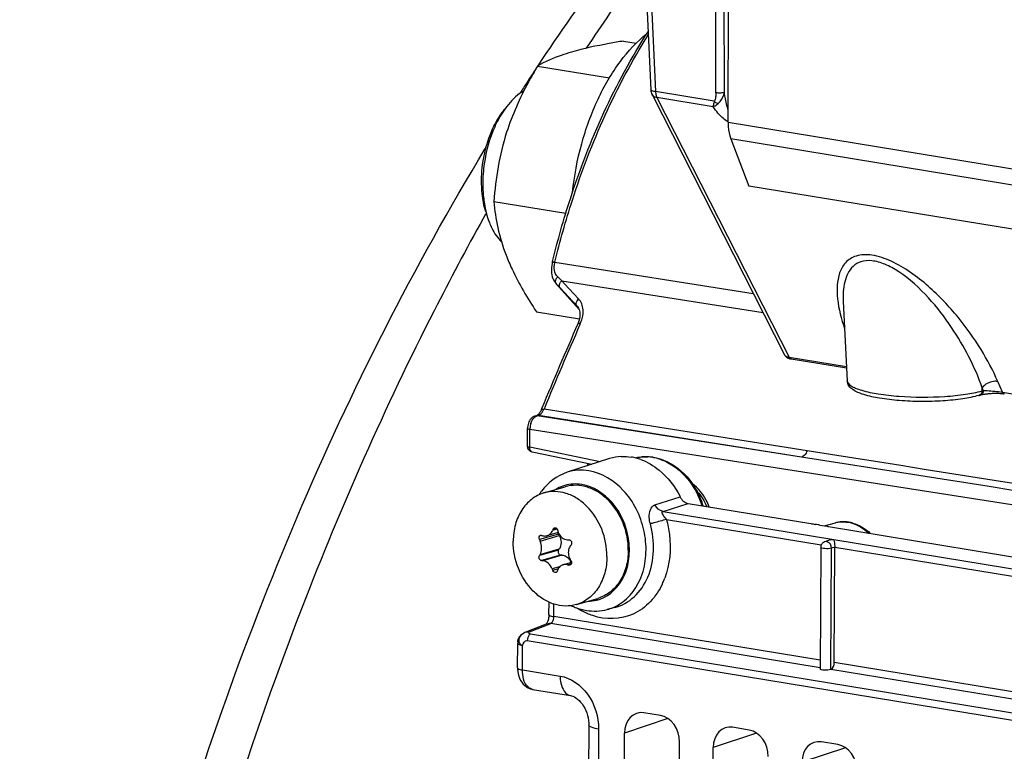
# Model space of a CAD drawing. Units: millimetres. Extents: x 0 to 594, y 0 to 420.
# Drawn here: x 237 to 245, y 77 to 83 of the extents above; entities that cross this region are included whole.
import ezdxf

# ---------------------------------------------------------------- set-up
doc = ezdxf.new("R2010")
doc.units = ezdxf.units.MM
doc.header["$LTSCALE"] = 32.67
doc.layers.get('0').update_dxf_attribs({"linetype": 'CONTINUOUS'})
doc.layers.add('02___PRT_ALL_AXES', color=7, linetype='CONTINUOUS')
doc.layers.add('SOLIDES', color=7, linetype='CONTINUOUS')

msp = doc.modelspace()

# ---------------------------------------------------------------- linework, layer by layer
at = {"color": 7, "linetype": 'CONTINUOUS'}
for p, q in [((241.740265, 82.98249), (241.845533, 82.965226)), ((241.022577, 82.773525), (241.622047, 82.675213)), ((240.658882, 81.64411), (241.25885, 81.545716)), ((241.012874, 80.723659), (241.372833, 80.664626)), ((241.623749, 79.498138), (241.270647, 79.38439)), ((242.280287, 79.123435), (243.303307, 78.955661)), ((243.376511, 78.943904), (243.438175, 78.933563)), ((243.413406, 78.937743), (243.508626, 78.962566)), ((241.196095, 78.882172), (241.10108, 78.854508)), ((241.204388, 78.857233), (241.198104, 78.86923)), ((243.449858, 78.931627), (247.73614, 78.228681)), ((243.46541, 78.819812), (243.420056, 78.805303)), ((241.197471, 78.735338), (241.203858, 78.745257)), ((241.226559, 78.693397), (241.215551, 78.694036)), ((243.385291, 78.757917), (243.380498, 77.745324)), ((243.49767, 77.796337), (243.502234, 78.760446)), ((243.50185, 78.771121), (243.502147, 78.759568)), ((241.235213, 78.612397), (241.306528, 78.633161)), ((241.118158, 78.197591), (241.118644, 78.300243)), ((241.11816, 78.19759), (241.117763, 78.187316)), ((241.665796, 78.255375), (241.604061, 78.239281)), ((240.920965, 78.0497), (241.098937, 78.119218)), ((240.856386, 77.753442), (240.85735, 77.957028)), ((240.861373, 77.702276), (240.866242, 77.683234)), ((240.982183, 77.573009), (241.297923, 77.521228)), ((241.297852, 77.52124), (241.297923, 77.521228)), ((242.048069, 77.354995), (241.910742, 77.377516)), ((241.450784, 77.276284), (241.448188, 76.727924)), ((242.78795, 77.233655), (242.650623, 77.256177)), ((241.746037, 76.657044), (241.748649, 77.208752)), ((242.205703, 76.58166), (242.208315, 77.133368)), ((243.52783, 77.112316), (243.390503, 77.134837)), ((242.485918, 76.535705), (242.488529, 77.087413))]:
    msp.add_line(p, q, dxfattribs=at)
at = {"color": 9, "linetype": 'CONTINUOUS'}
for p, q in [((240.586018, 81.531641), (240.570024, 81.502921)), ((240.593269, 81.544629), (240.586018, 81.531641)), ((242.069901, 79.05742), (242.280287, 79.123435)), ((242.069901, 79.05742), (248.209323, 78.050562)), ((242.098229, 78.990701), (243.388758, 78.779056)), ((241.198104, 78.86923), (241.038502, 78.822759)), ((241.04402, 78.81054), (241.204388, 78.857233)), ((241.187066, 78.909252), (241.147512, 78.897736)), ((241.180202, 78.917236), (241.153002, 78.909316)), ((241.197471, 78.735338), (241.037868, 78.688868)), ((241.043489, 78.698563), (241.203858, 78.745257)), ((241.215551, 78.694036), (241.055948, 78.647566)), ((241.226559, 78.693397), (241.066191, 78.646704)), ((243.470803, 77.740019), (243.475589, 78.751072)), ((243.50223, 78.759594), (243.475589, 78.751072)), ((243.502234, 78.760446), (245.4157, 78.44664)), ((241.27219, 78.612921), (241.305475, 78.622612)), ((241.301138, 78.615177), (241.283952, 78.610173)), ((241.207282, 78.595428), (241.145996, 78.577584)), ((241.195033, 78.577631), (241.151372, 78.564918)), ((241.158963, 78.179882), (241.159459, 78.284548)), ((240.954712, 78.053131), (241.132684, 78.122648)), ((241.132684, 78.122648), (241.13544, 78.124052)), ((243.381885, 77.753782), (241.132684, 78.122648)), ((243.38083, 77.815499), (241.158963, 78.179882)), ((240.95701, 78.038173), (240.960766, 78.037108)), ((240.960766, 78.037108), (240.965231, 78.036214)), ((240.965231, 78.036214), (247.90489, 76.898117)), ((240.936953, 77.979308), (248.430649, 76.750338)), ((240.897191, 77.735686), (240.898155, 77.939319)), ((245.408749, 77.482922), (243.49767, 77.796337)), ((240.897191, 77.735686), (241.211903, 77.684122)), ((245.408835, 77.421364), (243.468878, 77.739515)), ((242.111004, 77.328944), (241.748649, 77.208752)), ((241.532394, 77.240867), (241.529798, 76.692598)), ((242.850883, 77.207605), (242.488529, 77.087413)), ((243.590763, 77.086265), (243.228409, 76.966073))]:
    msp.add_line(p, q, dxfattribs=at)
at = {"color": 7, "linetype": 'CONTINUOUS'}
for points in [[(241.117763, 78.187316), (241.116831, 78.178017), (241.115364, 78.168726), (241.113395, 78.159653), (241.11099, 78.150997), (241.108303, 78.143107), (241.105472, 78.136161), (241.102606, 78.130187), (241.099852, 78.125255), (241.097355, 78.12139), (241.096602, 78.120335)], [(240.856387, 77.753451), (240.856563, 77.742468), (240.858143, 77.722134), (240.861373, 77.702276)], [(240.866242, 77.683234), (240.872775, 77.665055), (240.88103, 77.647823), (240.890936, 77.631893), (240.902449, 77.617423), (240.915543, 77.60455), (240.929976, 77.593586), (240.94552, 77.584702), (240.961937, 77.578006), (240.978787, 77.573614), (240.982358, 77.572982)], [(241.297852, 77.52124), (241.306325, 77.519392), (241.317629, 77.51558), (241.32991, 77.509838), (241.342874, 77.50203), (241.356194, 77.492122), (241.369505, 77.480177), (241.382469, 77.46634), (241.394783, 77.450826), (241.40622, 77.433846), (241.416634, 77.415545), (241.425837, 77.396206), (241.433699, 77.37609), (241.440178, 77.355262), (241.445169, 77.334008), (241.4486, 77.312633), (241.450449, 77.291242), (241.450783, 77.276299)]]:
    msp.add_lwpolyline(points, dxfattribs=at)
at = {"color": 9, "linetype": 'CONTINUOUS'}
for centre, radius, start, end in [((258.1652, 71.890336), 20.044731, 144.6119748, 146.6063124), ((241.33884, 78.973328), 0.313924, 109.4026675, 121.665156), ((241.336662, 78.978534), 0.30829, 106.2414044, 109.3424011), ((243.569908, 78.727532), 0.242894, 100.4713163, 104.6126663), ((243.570663, 78.722954), 0.247533, 93.9212266, 100.4506974), ((243.5683, 78.691724), 0.279006, 74.3083879, 80.6439508), ((243.429844, 78.774778), 0.031971, 80.7099162, 107.7786277), ((241.493335, 78.719987), 0.630537, 334.9815525, 337.0297327), ((241.478155, 78.726396), 0.647015, 337.0318194, 339.5935083), ((241.44098, 78.622293), 0.313516, 270.8265316, 283.3955438), ((241.441797, 78.617237), 0.308409, 283.4654585, 289.3406811), ((241.68701, 78.761657), 0.60923, 236.9892788, 241.1249701), ((241.12199, 78.054842), 0.068645, 81.0373991, 89.940116), ((240.992644, 77.637195), 0.065027, 254.8961376, 260.742462)]:
    msp.add_arc(centre, radius, start, end, dxfattribs=at)
at = {"color": 7, "linetype": 'CONTINUOUS'}
for centre, radius, start, end in [((241.226404, 81.705046), 0.649547, 200.7107135, 201.3123393), ((241.456026, 78.931613), 0.497368, 144.3830631, 147.701263), ((241.448934, 78.936616), 0.488688, 143.5355624, 144.3756549), ((244.472717, 86.137542), 7.276465, 260.7518154, 261.0356747), ((241.78228, 69.141149), 9.931553, 80.8371453, 80.9825635), ((242.473877, 73.43425), 5.583103, 80.6960094, 80.828254), ((243.575322, 78.706393), 0.264707, 93.4112484, 104.6416858), ((243.575838, 78.693992), 0.277117, 82.1280974, 93.3651582), ((243.575103, 78.687554), 0.283595, 80.6858251, 82.1590296), ((243.573369, 78.678046), 0.293259, 74.4761276, 80.652162), ((241.867726, 81.438065), 2.704391, 252.5543033, 252.7813875), ((243.733461, 77.678793), 2.858838, 154.505287, 154.7621468), ((243.523178, 79.580535), 2.429927, 196.1823194, 196.5045009), ((241.302549, 78.922554), 0.113868, 196.4993604, 200.7739718), ((244.049373, 82.58448), 3.701723, 260.4962777, 260.6795666), ((243.194809, 79.789106), 2.36294, 204.1394761, 204.4645718), ((241.482546, 84.58371), 5.766417, 267.919206, 268.0362638), ((243.926509, 76.921542), 3.214685, 144.6955256, 144.9167074), ((243.089144, 77.50603), 2.367876, 149.7595631, 150.0307506), ((243.433226, 78.757613), 0.047936, 172.5048213, 179.6393815), ((243.435908, 78.757269), 0.050639, 165.4312038, 172.5148756), ((241.382057, 82.463702), 3.830045, 265.1156388, 265.2694081), ((242.158464, 82.380822), 3.870732, 256.7636674, 256.9424685), ((241.194318, 78.585282), 0.118557, 29.0533192, 35.4470245), ((243.472478, 79.952672), 2.533377, 210.7530249, 211.0633711), ((241.189862, 78.582797), 0.123659, 23.5499826, 29.0572558), ((243.432825, 79.540705), 2.481368, 202.8388693, 203.1565826), ((243.301784, 77.813482), 2.241477, 160.2731029, 160.5751908), ((241.516638, 78.719261), 0.495647, 244.6695203, 248.7409905), ((241.509622, 78.700878), 0.475971, 248.7256866, 255.0617724), ((241.503196, 78.677042), 0.451284, 255.0699722, 260.6606271), ((240.956825, 77.956522), 0.099477, 172.4905816, 179.7086715)]:
    msp.add_arc(centre, radius, start, end, dxfattribs=at)
for centre, major_axis, ratio, start_param, end_param in [((241.909867, 77.182253), (-0.056016, 0.192048), 0.78718148, 5.92290711, 7.49339885), ((242.047096, 77.159748), (-0.055823, 0.192062), 0.7874977, -1.93009851, -0.35960677), ((242.649747, 77.060914), (-0.056016, 0.192048), 0.78718148, 5.92290711, 7.49339885), ((242.786976, 77.038408), (-0.055823, 0.192062), 0.7874977, -1.93009851, -0.35960677), ((243.389628, 76.939574), (-0.056016, 0.192048), 0.78718148, 5.92290711, 7.49339885), ((243.526856, 76.917069), (-0.055823, 0.192062), 0.7874977, -1.93009851, -0.35960677)]:
    msp.add_ellipse(centre, major_axis=major_axis, ratio=ratio, start_param=start_param, end_param=end_param, dxfattribs=at)
for points, knots in [([(241.740265, 82.98249), (241.700411, 82.976004), (241.554511, 82.95099), (241.409232, 82.920509), (241.305835, 82.890404)], [0, 0, 0, 0, 0.2727013, 1, 1, 1, 1]), ([(241.305835, 82.890404), (241.277023, 82.882014), (241.179516, 82.851234), (241.084938, 82.810064), (241.022577, 82.773525)], [0, 0, 0, 0, 0.29338612, 1, 1, 1, 1]), ([(241.022577, 82.773525), (240.996353, 82.72954), (240.895562, 82.553008), (240.811776, 82.366023), (240.765144, 82.221214)], [0, 0, 0, 0, 0.25184107, 1, 1, 1, 1]), ([(240.693556, 82.338267), (240.675644, 82.309116), (240.608416, 82.180856), (240.571382, 82.037639), (240.559324, 81.92796)], [0, 0, 0, 0, 0.23668684, 1, 1, 1, 1]), ([(240.693131, 82.32204), (240.67734, 82.292222), (240.618558, 82.164498), (240.584931, 82.025622), (240.573298, 81.919551)], [0, 0, 0, 0, 0.24023764, 1, 1, 1, 1]), ([(240.765144, 82.221214), (240.73475, 82.126828), (240.687885, 81.935793), (240.665586, 81.74069), (240.658882, 81.64411)], [0, 0, 0, 0, 0.5059858, 1, 1, 1, 1]), ([(240.658882, 81.64411), (240.664919, 81.570708), (240.686808, 81.418287), (240.731643, 81.270775), (240.760292, 81.19628)], [0, 0, 0, 0, 0.47991667, 1, 1, 1, 1]), ([(240.621278, 81.468967), (240.627588, 81.452794), (240.653244, 81.394109), (240.689302, 81.339289), (240.722201, 81.306079)], [0, 0, 0, 0, 0.27079599, 1, 1, 1, 1]), ([(240.760292, 81.19628), (240.77558, 81.15653), (240.846095, 80.992006), (240.937979, 80.837483), (241.012874, 80.723659)], [0, 0, 0, 0, 0.2381352, 1, 1, 1, 1]), ([(241.038502, 78.822759), (241.035507, 78.829441), (241.033523, 78.843672), (241.042869, 78.85653), (241.048641, 78.858215)], [0, 0, 0, 0, 0.54907327, 1, 1, 1, 1]), ([(241.101151, 78.854528), (241.110986, 78.857408), (241.130228, 78.869123), (241.14267, 78.887464), (241.147512, 78.897736)], [0, 0, 0, 0, 0.4743683, 1, 1, 1, 1]), ([(241.153002, 78.909316), (241.153638, 78.91065), (241.156408, 78.915413), (241.161183, 78.919125), (241.165059, 78.920254)], [0, 0, 0, 0, 0.2678429, 1, 1, 1, 1]), ([(241.165059, 78.920254), (241.169842, 78.921646), (241.181968, 78.919002), (241.18792, 78.908857), (241.189525, 78.903327)], [0, 0, 0, 0, 0.46381409, 1, 1, 1, 1]), ([(241.196084, 78.882167), (241.202425, 78.865458), (241.222531, 78.835447), (241.256816, 78.82169), (241.273175, 78.821095)], [0, 0, 0, 0, 0.52193101, 1, 1, 1, 1]), ([(241.204388, 78.857233), (241.213684, 78.839485), (241.223614, 78.800599), (241.213894, 78.760843), (241.203858, 78.745257)], [0, 0, 0, 0, 0.51941087, 1, 1, 1, 1]), ([(241.284949, 78.820679), (241.289102, 78.820537), (241.297789, 78.817148), (241.306096, 78.805992), (241.308573, 78.792113), (241.305583, 78.782984), (241.303029, 78.779377)], [0, 0, 0, 0, 0.23381196, 0.48881897, 0.75135592, 1, 1, 1, 1]), ([(243.397126, 78.789984), (243.394703, 78.787104), (243.390532, 78.78075), (243.387842, 78.77365), (243.386897, 78.770007)], [0, 0, 0, 0, 0.50003692, 1, 1, 1, 1]), ([(243.491247, 78.824321), (243.492547, 78.822367), (243.499676, 78.805467), (243.501007, 78.786918), (243.50185, 78.771121)], [0, 0, 0, 0, 0.1292093, 1, 1, 1, 1]), ([(241.043489, 78.698563), (241.045645, 78.702262), (241.053604, 78.718871), (241.056589, 78.737595), (241.056656, 78.751674)], [0, 0, 0, 0, 0.23316667, 1, 1, 1, 1]), ([(241.197471, 78.735338), (241.192766, 78.728033), (241.192254, 78.708363), (241.207403, 78.694509), (241.215551, 78.694036)], [0, 0, 0, 0, 0.51565583, 1, 1, 1, 1]), ([(241.226559, 78.693397), (241.238765, 78.692689), (241.264235, 78.683762), (241.283039, 78.665071), (241.290901, 78.654039)], [0, 0, 0, 0, 0.47440179, 1, 1, 1, 1]), ([(241.279361, 78.71515), (241.27929, 78.700083), (241.283593, 78.679611), (241.292744, 78.661632), (241.295346, 78.657259)], [0, 0, 0, 0, 0.74754309, 1, 1, 1, 1]), ([(241.295876, 78.769236), (241.293215, 78.765447), (241.283561, 78.748997), (241.279429, 78.729538), (241.279361, 78.71515)], [0, 0, 0, 0, 0.24346927, 1, 1, 1, 1]), ([(243.475589, 78.751072), (243.457751, 78.745878), (243.427896, 78.74595), (243.401604, 78.749513), (243.385248, 78.754038), (243.385272, 78.757873)], [0, 0, 0, 0, 0.60137005, 0.87585567, 1, 1, 1, 1]), ([(241.055948, 78.647566), (241.047998, 78.648245), (241.034136, 78.662578), (241.033577, 78.681425), (241.037868, 78.688868)], [0, 0, 0, 0, 0.48152794, 1, 1, 1, 1]), ([(241.145996, 78.577584), (241.138351, 78.595738), (241.11752, 78.626972), (241.082855, 78.645325), (241.066191, 78.646704)], [0, 0, 0, 0, 0.54087222, 1, 1, 1, 1]), ([(241.235109, 78.612367), (241.225345, 78.609508), (241.206556, 78.598538), (241.195428, 78.580029), (241.191854, 78.570064)], [0, 0, 0, 0, 0.49004461, 1, 1, 1, 1]), ([(241.27219, 78.612921), (241.269042, 78.613661), (241.256793, 78.615826), (241.243943, 78.614953), (241.235109, 78.612367)], [0, 0, 0, 0, 0.25993639, 1, 1, 1, 1]), ([(241.306553, 78.633161), (241.30706, 78.62826), (241.305646, 78.618273), (241.297632, 78.611598), (241.293389, 78.61036)], [0, 0, 0, 0, 0.52711511, 1, 1, 1, 1]), ([(241.177496, 78.548474), (241.172703, 78.547079), (241.160613, 78.550084), (241.153715, 78.55944), (241.151372, 78.564918)], [0, 0, 0, 0, 0.45584977, 1, 1, 1, 1]), ([(241.187895, 78.558929), (241.187447, 78.557658), (241.185367, 78.553084), (241.181023, 78.549501), (241.177496, 78.548474)], [0, 0, 0, 0, 0.26828344, 1, 1, 1, 1]), ([(243.468878, 77.739515), (243.451577, 77.732985), (243.427824, 77.734555), (243.380691, 77.733642), (243.380526, 77.745321)], [0, 0, 0, 0, 0.61289668, 1, 1, 1, 1])]:
    msp.add_open_spline(points, degree=3, knots=knots, dxfattribs=at)
for points in [[(240.909199, 82.568444), (240.859343, 82.538976), (240.815988, 82.497881), (240.779285, 82.453083)], [(240.779285, 82.453083), (240.746155, 82.412646), (240.717596, 82.368238), (240.693131, 82.32204)], [(240.746867, 82.413546), (240.727379, 82.389762), (240.709653, 82.364465), (240.693556, 82.338267)], [(240.559324, 81.92796), (240.551352, 81.855439), (240.550479, 81.781638), (240.558201, 81.70909)], [(240.573298, 81.919551), (240.5667, 81.859392), (240.564581, 81.798528), (240.567563, 81.738082)], [(240.567563, 81.738082), (240.56946, 81.69964), (240.573419, 81.661225), (240.579764, 81.623262)], [(240.558201, 81.70909), (240.563522, 81.659099), (240.572996, 81.609252), (240.587757, 81.561195)], [(240.579764, 81.623262), (240.58817, 81.57296), (240.600796, 81.523038), (240.618833, 81.475334)], [(241.270718, 79.384399), (241.186232, 79.357205), (241.108667, 79.298433), (241.055918, 79.227055)], [(243.651856, 78.960606), (243.706559, 78.945442), (243.757872, 78.913863), (243.798795, 78.874523)], [(241.048641, 78.858215), (241.051298, 78.858991), (241.054304, 78.858902), (241.056945, 78.858072)], [(241.067176, 78.854879), (241.077994, 78.851526), (241.090282, 78.851346), (241.101151, 78.854528)], [(241.19459, 78.881743), (241.19487, 78.877419), (241.196094, 78.873068), (241.198104, 78.86923)], [(241.056656, 78.751674), (241.056751, 78.771743), (241.052331, 78.792273), (241.04402, 78.81054)], [(243.420056, 78.805303), (243.411301, 78.802502), (243.403045, 78.797017), (243.397126, 78.789984)], [(243.465255, 78.819989), (243.473648, 78.822578), (243.482471, 78.823962), (243.491247, 78.824321)], [(241.293389, 78.61036), (241.290369, 78.609479), (241.287017, 78.609462), (241.283952, 78.610173)], [(241.302395, 78.645486), (241.304632, 78.641772), (241.306106, 78.637473), (241.306553, 78.633161)], [(241.429961, 78.23174), (241.48733, 78.222332), (241.547955, 78.224633), (241.604202, 78.23933)], [(240.86986, 78.004984), (240.87589, 78.015871), (240.884121, 78.025782), (240.893723, 78.033699)], [(240.893723, 78.033699), (240.901845, 78.040396), (240.911146, 78.045868), (240.920954, 78.049691)], [(240.858202, 77.969522), (240.859824, 77.981859), (240.86383, 77.9941), (240.86986, 78.004984)], [(243.470803, 77.740019), (243.490262, 77.747364), (243.497572, 77.775538), (243.49767, 77.796337)]]:
    msp.add_open_spline(points, degree=3, dxfattribs=at)
at = {"color": 9, "linetype": 'CONTINUOUS'}
for points, knots in [([(240.570024, 81.502921), (240.42851, 81.248394), (239.868051, 80.194342), (239.384122, 79.100039), (239.058958, 78.25824)], [0, 0, 0, 0, 0.24397846, 1, 1, 1, 1]), ([(241.702014, 78.280527), (241.793373, 78.33533), (241.898751, 78.486813), (241.93569, 78.714986), (241.911617, 78.96424), (241.77519, 79.24354), (241.559272, 79.379107), (241.450162, 79.397001)], [0, 0, 0, 0, 0.22911918, 0.35870583, 0.49441967, 0.76220874, 1, 1, 1, 1]), ([(241.543937, 78.326233), (241.629984, 78.356437), (241.742664, 78.473247), (241.792923, 78.666923), (241.787627, 78.88715), (241.67829, 79.140754), (241.488293, 79.266601), (241.391539, 79.282469)], [0, 0, 0, 0, 0.22408141, 0.35201279, 0.48777148, 0.75907992, 1, 1, 1, 1]), ([(241.963977, 78.953553), (241.95909, 78.971307), (241.947916, 79.023895), (241.96608, 79.101258), (242.002676, 79.112644)], [0, 0, 0, 0, 0.32454044, 1, 1, 1, 1]), ([(241.665796, 78.255375), (241.725759, 78.27101), (241.843223, 78.337385), (242.000206, 78.57404), (242.003323, 78.810638), (241.963977, 78.953553)], [0, 0, 0, 0, 0.2238461, 0.46454647, 1, 1, 1, 1]), ([(242.098229, 78.990701), (242.062903, 78.981317), (242.018131, 78.969001), (241.973465, 78.956311), (241.963977, 78.953553)], [0, 0, 0, 0, 0.78720498, 1, 1, 1, 1]), ([(242.098229, 78.990701), (242.109588, 78.949442), (242.141935, 78.787853), (242.127117, 78.615142), (242.084564, 78.500796)], [0, 0, 0, 0, 0.25967131, 1, 1, 1, 1]), ([(243.440264, 78.805024), (243.439397, 78.805311), (243.437659, 78.805817), (243.435887, 78.806184), (243.435005, 78.806329)], [0, 0, 0, 0, 0.50547093, 1, 1, 1, 1]), ([(242.06471, 78.453327), (242.015225, 78.347315), (241.84718, 78.155908), (241.589755, 78.151944), (241.483081, 78.188169)], [0, 0, 0, 0, 0.5094392, 1, 1, 1, 1]), ([(239.058958, 78.25824), (238.472496, 76.739979), (237.552163, 73.577389), (237.128078, 70.312227), (237.046741, 68.663973)], [0, 0, 0, 0, 0.49654223, 1, 1, 1, 1]), ([(241.118161, 78.19759), (241.118152, 78.195677), (241.128606, 78.182284), (241.145761, 78.182047), (241.158963, 78.179882)], [0, 0, 0, 0, 0.12508887, 1, 1, 1, 1]), ([(241.13544, 78.124052), (241.136878, 78.124913), (241.139727, 78.127047), (241.142187, 78.129608), (241.143385, 78.131032)], [0, 0, 0, 0, 0.4738468, 1, 1, 1, 1]), ([(240.965231, 78.036214), (240.961101, 78.034655), (240.943261, 78.020795), (240.937035, 77.996746), (240.936952, 77.979308)], [0, 0, 0, 0, 0.20199206, 1, 1, 1, 1]), ([(240.954712, 78.053131), (240.951406, 78.051803), (240.942417, 78.04443), (240.953184, 78.039443), (240.95701, 78.038173)], [0, 0, 0, 0, 0.46915763, 1, 1, 1, 1]), ([(240.898155, 77.939319), (240.892415, 77.94026), (240.879591, 77.943353), (240.857309, 77.947819), (240.857353, 77.957028)], [0, 0, 0, 0, 0.38709941, 1, 1, 1, 1]), ([(240.888981, 77.942378), (240.890443, 77.941745), (240.893464, 77.940599), (240.89657, 77.939709), (240.898155, 77.939319)], [0, 0, 0, 0, 0.49400962, 1, 1, 1, 1]), ([(240.856389, 77.753442), (240.85638, 77.75153), (240.866832, 77.738135), (240.883988, 77.737899), (240.897191, 77.735734)], [0, 0, 0, 0, 0.12508523, 1, 1, 1, 1]), ([(240.9757, 77.574415), (240.963814, 77.577622), (240.908735, 77.612699), (240.896951, 77.68564), (240.897191, 77.735686)], [0, 0, 0, 0, 0.19742467, 1, 1, 1, 1]), ([(241.211903, 77.684122), (241.211807, 77.663845), (241.215493, 77.602899), (241.255126, 77.528274), (241.297856, 77.521263)], [0, 0, 0, 0, 0.31892373, 1, 1, 1, 1]), ([(241.211903, 77.684122), (241.301823, 77.669386), (241.474453, 77.540366), (241.532875, 77.34288), (241.532394, 77.240867)], [0, 0, 0, 0, 0.47179664, 1, 1, 1, 1]), ([(241.532394, 77.240867), (241.511961, 77.244218), (241.485901, 77.248798), (241.450743, 77.266556), (241.450789, 77.276284)], [0, 0, 0, 0, 0.68034568, 1, 1, 1, 1])]:
    msp.add_open_spline(points, degree=3, knots=knots, dxfattribs=at)
for points in [[(241.450162, 79.397001), (241.390983, 79.406706), (241.327779, 79.402785), (241.270696, 79.384406)], [(241.391539, 79.282469), (241.345052, 79.290093), (241.295666, 79.287696), (241.250438, 79.274521)], [(242.069901, 79.05742), (242.041299, 79.062207), (242.015629, 79.086698), (242.002676, 79.112644)], [(242.098229, 78.990701), (242.083554, 79.009895), (242.04677, 79.05044), (242.069901, 79.05742)], [(243.553736, 78.969907), (243.573686, 78.97128), (243.593924, 78.970255), (243.613658, 78.967019)], [(243.64376, 78.960332), (243.696793, 78.945471), (243.74637, 78.914619), (243.786175, 78.876554)], [(243.475589, 78.751072), (243.475463, 78.772567), (243.460673, 78.798274), (243.440264, 78.805024)], [(241.60421, 78.23932), (241.638438, 78.24826), (241.671677, 78.262329), (241.702014, 78.280527)], [(241.483081, 78.188169), (241.451917, 78.198752), (241.421638, 78.212287), (241.392812, 78.228169)], [(241.098971, 78.119232), (241.106263, 78.122075), (241.114235, 78.12349), (241.122062, 78.123486)], [(241.143385, 78.131032), (241.149153, 78.137888), (241.152808, 78.146525), (241.155279, 78.155137)], [(241.155279, 78.155137), (241.157578, 78.163153), (241.158924, 78.171543), (241.158963, 78.179882)], [(240.954712, 78.053131), (240.929768, 78.056919), (240.901546, 78.043334), (240.884582, 78.024658)], [(240.920965, 78.049702), (240.931498, 78.053814), (240.943542, 78.054887), (240.954712, 78.053131)], [(240.865436, 77.986226), (240.863198, 77.969788), (240.873758, 77.948974), (240.888981, 77.942378)], [(240.884582, 78.024658), (240.874959, 78.014064), (240.867368, 78.000408), (240.865436, 77.986226)], [(240.898155, 77.939319), (240.899289, 77.957857), (240.918625, 77.982314), (240.936953, 77.979308)]]:
    msp.add_open_spline(points, degree=3, dxfattribs=at)
at = {"layer": '02___PRT_ALL_AXES', "color": 7, "linetype": 'CONTINUOUS'}
for p, q in [((241.075431, 79.211597), (241.253661, 79.263491)), ((241.346599, 78.280271), (241.524829, 78.332165))]:
    msp.add_line(p, q, dxfattribs=at)
for points, knots in [([(241.314337, 81.719743), (241.329102, 81.856084), (241.379422, 82.122477), (241.512872, 82.492838), (241.694655, 82.808152), (241.851887, 82.979345), (241.936035, 83.045853)], [0, 0, 0, 0, 0.27476051, 0.54055306, 0.78510628, 1, 1, 1, 1]), ([(241.78014, 78.733722), (241.780505, 78.810791), (241.750618, 78.96452), (241.647356, 79.127853), (241.534508, 79.219833), (241.442381, 79.263559), (241.346451, 79.280236), (241.283235, 79.2721), (241.253681, 79.263496)], [0, 0, 0, 0, 0.27129176, 0.53667261, 0.66167364, 0.77971147, 0.89165255, 1, 1, 1, 1]), ([(241.075432, 79.211597), (241.038322, 79.20079), (240.965992, 79.163182), (240.883458, 79.069059), (240.831731, 78.947055), (240.82034, 78.856521), (240.82012, 78.810041)], [0, 0, 0, 0, 0.22830252, 0.46803068, 0.72544765, 1, 1, 1, 1]), ([(241.601911, 78.681828), (241.602276, 78.7589), (241.572387, 78.912632), (241.46912, 79.075969), (241.356266, 79.167947), (241.264136, 79.211671), (241.168203, 79.228343), (241.104985, 79.220203), (241.075432, 79.211597)], [0, 0, 0, 0, 0.27129287, 0.536674, 0.66167467, 0.77971191, 0.89165251, 1, 1, 1, 1]), ([(241.346599, 78.280272), (241.317046, 78.271666), (241.253828, 78.263525), (241.157895, 78.280198), (241.065765, 78.323921), (240.952911, 78.4159), (240.849644, 78.579236), (240.819755, 78.732969), (240.82012, 78.810041)], [0, 0, 0, 0, 0.10834749, 0.22028809, 0.33832534, 0.463326, 0.72870713, 1, 1, 1, 1]), ([(241.78014, 78.733722), (241.77992, 78.687239), (241.768528, 78.596701), (241.716797, 78.474693), (241.634255, 78.380569), (241.56192, 78.342964), (241.524808, 78.33216)], [0, 0, 0, 0, 0.27455322, 0.53197006, 0.77169747, 1, 1, 1, 1]), ([(241.601911, 78.681828), (241.601691, 78.635347), (241.5903, 78.544813), (241.538573, 78.422809), (241.456038, 78.328686), (241.383709, 78.291078), (241.346599, 78.280272)], [0, 0, 0, 0, 0.27455235, 0.53196932, 0.77169748, 1, 1, 1, 1])]:
    msp.add_open_spline(points, degree=3, knots=knots, dxfattribs=at)
at = {"layer": 'SOLIDES', "color": 7, "linetype": 'CONTINUOUS'}
for p, q in [((242.61194, 82.306164), (242.638741, 87.967702)), ((241.728748, 87.830704), (241.966986, 82.57638)), ((241.023347, 82.773575), (241.025142, 82.77629)), ((241.977774, 82.535529), (243.083598, 80.364142)), ((242.635039, 82.166672), (242.786749, 81.772193)), ((272.60763, 76.881602), (242.786749, 81.772193)), ((241.147474, 81.139583), (241.14666, 81.136245)), ((241.147462, 81.139532), (241.148519, 81.143895)), ((241.171627, 80.965959), (241.176666, 80.959959)), ((241.369481, 80.743091), (241.176591, 80.960043)), ((241.183845, 80.952202), (241.178291, 80.958172)), ((241.194872, 80.94035), (241.183845, 80.952202)), ((241.211217, 80.922793), (241.194872, 80.94035)), ((241.35301, 80.770475), (241.352942, 80.770551)), ((243.573409, 80.810034), (243.573471, 80.80874)), ((243.573507, 80.808001), (243.605799, 80.148272)), ((241.365532, 80.639097), (241.359613, 80.624279)), ((243.133148, 80.331398), (243.137446, 80.330628)), ((243.137438, 80.330629), (243.600591, 80.254672)), ((244.705429, 80.025641), (244.716277, 80.028799)), ((244.913918, 80.039272), (244.916768, 80.038821)), ((241.000264, 79.853535), (240.991943, 79.849802)), ((241.005409, 79.855246), (241.000264, 79.853535)), ((241.005357, 79.855231), (241.016061, 79.858348)), ((241.017332, 79.858793), (241.016053, 79.858347)), ((241.0547, 79.907607), (241.059259, 79.918684)), ((240.938807, 79.601818), (240.939508, 79.75004)), ((241.47628, 79.450632), (240.978767, 79.552599)), ((241.443635, 79.440116), (241.443717, 79.457306))]:
    msp.add_line(p, q, dxfattribs=at)
at = {"layer": 'SOLIDES', "color": 9, "linetype": 'CONTINUOUS'}
for p, q in [((241.769532, 87.813263), (242.00771, 82.560278)), ((242.51161, 82.551194), (242.508587, 84.026277)), ((242.581485, 82.55405), (242.578468, 84.027447)), ((242.497266, 82.479992), (242.00771, 82.560278)), ((242.01813, 82.510803), (243.121153, 80.344916)), ((242.488806, 82.433613), (242.01813, 82.510803)), ((242.61194, 82.306164), (272.432821, 77.415573)), ((272.455919, 77.276081), (242.635039, 82.166672)), ((241.167336, 81.135462), (241.16817, 81.138873)), ((241.16817, 81.138873), (242.822218, 80.877385)), ((241.196773, 81.008908), (241.191044, 81.014439)), ((241.21382, 80.992469), (241.196773, 81.008908)), ((241.225067, 80.98164), (241.21382, 80.992469)), ((241.178291, 80.958172), (241.176687, 80.959934)), ((241.351363, 80.772285), (241.211217, 80.922793)), ((241.225067, 80.98164), (242.903931, 80.716935)), ((241.247997, 80.95695), (241.225067, 80.98164)), ((241.365081, 80.830868), (241.247997, 80.95695)), ((241.352942, 80.770551), (241.351363, 80.772285)), ((241.351363, 80.772285), (241.352942, 80.770551)), ((241.35301, 80.770475), (241.353263, 80.770148)), ((241.376768, 80.616768), (241.381975, 80.628615)), ((243.121153, 80.344916), (243.600018, 80.266383)), ((244.731682, 80.064493), (244.732905, 80.089867)), ((244.742531, 80.067652), (244.732905, 80.089867)), ((244.900487, 80.053108), (244.862125, 80.141657)), ((244.731682, 80.064493), (244.742531, 80.067652)), ((244.900487, 80.053108), (249.576322, 79.286276)), ((241.019214, 79.856087), (241.029911, 79.859202)), ((243.224223, 79.511467), (241.019214, 79.856087)), ((243.224223, 79.511467), (241.029911, 79.859202)), ((243.272196, 79.563543), (241.076837, 79.911419)), ((240.958859, 79.593021), (240.95956, 79.741243)), ((249.443432, 78.415302), (240.95956, 79.741243)), ((241.545228, 79.472843), (240.958859, 79.593021)), ((241.464111, 79.446712), (241.464141, 79.45312)), ((242.002676, 79.112644), (242.213285, 79.178248))]:
    msp.add_line(p, q, dxfattribs=at)
at = {"layer": 'SOLIDES', "color": 7, "linetype": 'CONTINUOUS'}
for points in [[(241.141523, 81.110745), (241.139449, 81.094032), (241.138478, 81.077611)], [(241.138478, 81.077611), (241.138625, 81.061565), (241.139906, 81.045954), (241.142341, 81.030872), (241.145934, 81.016382), (241.150685, 81.00255), (241.156577, 80.989483), (241.16357, 80.977267), (241.171627, 80.965959)], [(241.146595, 81.135981), (241.144662, 81.127622), (241.141523, 81.110745)], [(241.352952, 80.770541), (241.358964, 80.76296), (241.364705, 80.753615), (241.36939, 80.74337), (241.372979, 80.732272), (241.375437, 80.720394), (241.376727, 80.707824), (241.376825, 80.694669)], [(241.376825, 80.694669), (241.375731, 80.681072), (241.373458, 80.667189), (241.370041, 80.653154), (241.365532, 80.639097)], [(243.083569, 80.364199), (243.085536, 80.360671), (243.088014, 80.356951), (243.09073, 80.353515), (243.093644, 80.35037), (243.09673, 80.347506), (243.099938, 80.344933), (243.10324, 80.342635)], [(243.10324, 80.342635), (243.106624, 80.34059), (243.110079, 80.338775), (243.113595, 80.337172), (243.117192, 80.335749), (243.120915, 80.334476), (243.124787, 80.333337), (243.128839, 80.332317), (243.133148, 80.331398)], [(244.716316, 80.02881), (244.718226, 80.029356), (244.72363, 80.030796), (244.729462, 80.032204), (244.735675, 80.033565), (244.7422, 80.034861), (244.749005, 80.036086), (244.756069, 80.037236), (244.763345, 80.038301), (244.770805, 80.03928), (244.778427, 80.040169), (244.786172, 80.040964), (244.794013, 80.041663), (244.801926, 80.042265), (244.809878, 80.042767), (244.817839, 80.04317), (244.82578, 80.043472), (244.833668, 80.043674), (244.841471, 80.043776), (244.849157, 80.043781), (244.856701, 80.043691), (244.86407, 80.043508), (244.871232, 80.043236), (244.878177, 80.042879), (244.884875, 80.042442), (244.891299, 80.041931), (244.897435, 80.041351), (244.903263, 80.04071), (244.908762, 80.040014), (244.913918, 80.039272)], [(240.991943, 79.849802), (240.983921, 79.844945), (240.97626, 79.838952)], [(241.041388, 79.882172), (241.037446, 79.876618), (241.03349, 79.871748), (241.029617, 79.86762), (241.025946, 79.864276), (241.022592, 79.861715), (241.019667, 79.859904), (241.017332, 79.858793)], [(241.049045, 79.895306), (241.045259, 79.888385), (241.041388, 79.882172)], [(241.054698, 79.907604), (241.052676, 79.90289), (241.049045, 79.895306)], [(240.951257, 79.804309), (240.946951, 79.793543), (240.94359, 79.782269), (240.941196, 79.770576), (240.939867, 79.759156), (240.939509, 79.750046)], [(240.97626, 79.838952), (240.969083, 79.831857), (240.962513, 79.823753), (240.956524, 79.814539), (240.951257, 79.804309)], [(242.355734, 79.221987), (242.367072, 79.209886), (242.382415, 79.1909), (242.396585, 79.170583), (242.409509, 79.149032), (242.421087, 79.126411), (242.431222, 79.102908), (242.432818, 79.09842)]]:
    msp.add_lwpolyline(points, dxfattribs=at)
for centre, radius, start, end in [((257.547593, 71.853813), 19.806359, 143.6900407, 146.5325541), ((258.21823, 71.406889), 20.612268, 146.6074783, 146.9951826), ((258.380278, 71.301565), 20.805536, 146.995022, 147.2758125), ((271.069871, 67.560616), 32.455487, 156.2648086, 157.618629), ((241.740067, 79.135576), 0.380763, 92.8070879, 107.7867303), ((241.73671, 79.087239), 0.429429, 75.2371137, 80.6570998), ((241.929106, 79.145706), 0.36784, 91.1420592, 99.1795963), ((241.929154, 79.130494), 0.38305, 81.7005499, 91.1038382), ((241.92833, 79.151339), 0.362155, 99.2006331, 103.6437631), ((241.730125, 79.062221), 0.455299, 70.0175202, 75.2380571), ((241.927725, 79.119026), 0.394604, 80.6859238, 81.7355748), ((241.75579, 78.904907), 0.678996, 16.9646481, 27.8608017), ((241.548839, 78.848307), 0.741855, 26.4074265, 26.690524)]:
    msp.add_arc(centre, radius, start, end, dxfattribs=at)
at = {"layer": 'SOLIDES', "color": 9, "linetype": 'CONTINUOUS'}
for centre, radius, start, end in [((241.135156, 80.936269), 0.201776, 80.8228482, 82.2307988), ((241.134217, 80.928882), 0.212718, 80.8155969, 82.1510741), ((241.365457, 81.086607), 0.204056, 166.1478215, 167.2566334), ((243.546856, 80.311691), 0.892098, 56.7419884, 57.0149253), ((241.274321, 80.928411), 0.07252, 132.7789917, 137.9078851), ((241.180684, 80.72689), 0.223009, 350.3331294, 354.2358489), ((271.128305, 67.549302), 32.49481, 156.2879653, 157.6394585), ((241.125092, 80.741697), 0.280671, 336.240441, 339.6146527), ((243.101119, 80.37315), 0.019701, 207.0353755, 210.4422056), ((244.696742, 80.055466), 0.031064, 286.2380199, 290.7303249), ((241.014161, 79.823185), 0.033288, 81.269036, 86.9974676), ((241.024848, 79.827881), 0.031707, 90.2878534, 106.0884771), ((241.024885, 79.82648), 0.033108, 81.255697, 90.3392314), ((241.017852, 79.899775), 0.042328, 286.5534328, 293.0064563), ((240.941323, 79.966988), 0.146465, 334.8724486, 337.7034688), ((241.128722, 79.740814), 0.169162, 169.2852555, 179.8544822), ((241.127014, 79.74138), 0.167379, 162.2611718, 169.3671151), ((241.924165, 79.14226), 0.370677, 80.672246, 87.2371763), ((-22.772445, -1602.428706), 1702.90272, 80.799112804, 81.011855755), ((241.922914, 79.172396), 0.340415, 101.0304647, 103.5735155), ((241.920669, 79.122166), 0.391072, 74.3088901, 80.6439597)]:
    msp.add_arc(centre, radius, start, end, dxfattribs=at)
at = {"layer": 'SOLIDES', "color": 7, "linetype": 'CONTINUOUS'}
for points, knots in [([(241.148519, 81.143895), (241.191245, 81.320075), (241.379697, 81.987293), (241.667783, 82.629609), (241.945031, 83.060286)], [0, 0, 0, 0, 0.26141277, 1, 1, 1, 1]), ([(242.61194, 82.306164), (242.611881, 82.293565), (242.613511, 82.24635), (242.622593, 82.199034), (242.635039, 82.166672)], [0, 0, 0, 0, 0.26653611, 1, 1, 1, 1]), ([(236.702865, 68.582689), (236.803363, 70.9989), (237.564266, 75.701549), (239.393741, 80.118553), (240.587249, 82.085058)], [0, 0, 0, 0, 0.5124984, 1, 1, 1, 1]), ([(244.705429, 80.025641), (244.661519, 80.012856), (244.561705, 79.993575), (244.400212, 79.977594), (244.222955, 79.97294), (244.046256, 79.979963), (243.886342, 79.998135), (243.770212, 80.022463), (243.69595, 80.049086), (243.653029, 80.071655), (243.61817, 80.102554), (243.606564, 80.132645), (243.605799, 80.148272)], [0, 0, 0, 0, 0.11819247, 0.26179958, 0.41914921, 0.57605984, 0.71842112, 0.83482482, 0.88161719, 0.92190583, 0.95956584, 1, 1, 1, 1]), ([(241.963455, 79.453779), (241.989101, 79.439003), (242.091138, 79.368197), (242.169334, 79.265691), (242.211647, 79.181527)], [0, 0, 0, 0, 0.23907837, 1, 1, 1, 1]), ([(241.99159, 79.508428), (242.020027, 79.503764), (242.136658, 79.471415), (242.236461, 79.390889), (242.293127, 79.319089)], [0, 0, 0, 0, 0.23957497, 1, 1, 1, 1])]:
    msp.add_open_spline(points, degree=3, knots=knots, dxfattribs=at)
at = {"layer": 'SOLIDES', "color": 9, "linetype": 'CONTINUOUS'}
for points, knots in [([(241.16817, 81.138873), (241.210151, 81.31245), (241.395065, 81.970554), (241.676228, 82.604576), (241.946085, 83.031605)], [0, 0, 0, 0, 0.26118748, 1, 1, 1, 1]), ([(242.00771, 82.560278), (241.997634, 82.561509), (241.984548, 82.563213), (241.967207, 82.571536), (241.966987, 82.57638)], [0, 0, 0, 0, 0.67672932, 1, 1, 1, 1]), ([(242.00771, 82.560278), (242.007785, 82.555705), (242.008802, 82.538835), (242.012795, 82.521937), (242.01813, 82.510803)], [0, 0, 0, 0, 0.27032644, 1, 1, 1, 1]), ([(242.51161, 82.551194), (242.511634, 82.53859), (242.509975, 82.514389), (242.503812, 82.489812), (242.497266, 82.479992)], [0, 0, 0, 0, 0.51643691, 1, 1, 1, 1]), ([(242.581485, 82.55405), (242.571059, 82.550419), (242.547334, 82.548118), (242.52381, 82.548938), (242.51161, 82.551194)], [0, 0, 0, 0, 0.47085449, 1, 1, 1, 1]), ([(242.527062, 82.459688), (242.533996, 82.465132), (242.559705, 82.491714), (242.575182, 82.526883), (242.581486, 82.55405)], [0, 0, 0, 0, 0.24017507, 1, 1, 1, 1]), ([(242.612418, 82.408714), (242.608702, 82.420772), (242.595678, 82.468615), (242.586647, 82.51747), (242.581485, 82.55405)], [0, 0, 0, 0, 0.25460206, 1, 1, 1, 1]), ([(242.01813, 82.510803), (242.013576, 82.511444), (241.997925, 82.514778), (241.983005, 82.52527), (241.977782, 82.535513)], [0, 0, 0, 0, 0.28570906, 1, 1, 1, 1]), ([(242.497266, 82.479992), (242.49594, 82.47567), (242.491714, 82.460526), (242.488907, 82.444832), (242.48881, 82.433612)], [0, 0, 0, 0, 0.28718099, 1, 1, 1, 1]), ([(242.611939, 82.307209), (242.598563, 82.315384), (242.551266, 82.351233), (242.512777, 82.3974), (242.488806, 82.433613)], [0, 0, 0, 0, 0.26523054, 1, 1, 1, 1]), ([(242.48881, 82.433609), (242.491588, 82.435136), (242.504912, 82.442956), (242.51742, 82.452099), (242.527062, 82.45969)], [0, 0, 0, 0, 0.20531561, 1, 1, 1, 1]), ([(244.862125, 80.141657), (244.822247, 80.233704), (244.72315, 80.420182), (244.531131, 80.689769), (244.286918, 80.947194), (244.040388, 81.126848), (243.826508, 81.202077), (243.686565, 81.201851), (243.586661, 81.140283), (243.53674, 81.047232), (243.518872, 80.942015), (243.525, 80.783627), (243.556658, 80.663401), (243.584502, 80.583206)], [0, 0, 0, 0, 0.12861201, 0.26974135, 0.4230186, 0.58267564, 0.65468721, 0.71115563, 0.75560963, 0.79769567, 0.84246104, 0.89116113, 1, 1, 1, 1]), ([(241.146597, 81.135981), (241.14696, 81.137448), (241.154567, 81.136816), (241.158638, 81.136707), (241.162432, 81.136192)], [0, 0, 0, 0, 0.28308368, 1, 1, 1, 1]), ([(241.147463, 81.139532), (241.147815, 81.140985), (241.155459, 81.140183), (241.159473, 81.140127), (241.163266, 81.139607)], [0, 0, 0, 0, 0.28088406, 1, 1, 1, 1]), ([(244.032532, 81.059994), (243.997107, 81.082986), (243.92687, 81.121927), (243.819944, 81.154161), (243.723557, 81.149152), (243.629727, 81.094084), (243.574287, 80.968131), (243.570804, 80.86451), (243.573407, 80.810036)], [0, 0, 0, 0, 0.17656772, 0.33394174, 0.46150977, 0.56796155, 0.77199245, 1, 1, 1, 1]), ([(244.732905, 80.089869), (244.669371, 80.266894), (244.533356, 80.530311), (244.287568, 80.849466), (244.1282, 80.997265), (244.036091, 81.057672)], [0, 0, 0, 0, 0.46717439, 0.72639839, 1, 1, 1, 1]), ([(241.351353, 80.772295), (241.341643, 80.783211), (241.346856, 80.811308), (241.360419, 80.826524), (241.365081, 80.830868)], [0, 0, 0, 0, 0.69630146, 1, 1, 1, 1]), ([(241.402565, 80.704492), (241.403776, 80.716534), (241.40479, 80.761147), (241.38725, 80.807006), (241.365081, 80.830868)], [0, 0, 0, 0, 0.27090208, 1, 1, 1, 1]), ([(241.359615, 80.624278), (241.361626, 80.628855), (241.372066, 80.629821), (241.379244, 80.629038), (241.381975, 80.628615)], [0, 0, 0, 0, 0.64406154, 1, 1, 1, 1]), ([(243.084134, 80.363168), (243.085503, 80.360838), (243.095168, 80.350261), (243.109961, 80.346624), (243.121153, 80.344916)], [0, 0, 0, 0, 0.19272332, 1, 1, 1, 1]), ([(243.121153, 80.344916), (243.122073, 80.342997), (243.125668, 80.336625), (243.132266, 80.331477), (243.137438, 80.330629)], [0, 0, 0, 0, 0.28877631, 1, 1, 1, 1]), ([(243.605799, 80.148272), (243.606655, 80.130749), (243.635266, 80.105595), (243.678798, 80.084835), (243.754791, 80.05866), (243.875611, 80.034685), (244.107314, 80.009445), (244.351908, 80.008475), (244.583351, 80.031456), (244.686665, 80.051385), (244.731682, 80.064493)], [0, 0, 0, 0, 0.04526867, 0.08199914, 0.1288771, 0.25025686, 0.40005993, 0.72946504, 0.87901282, 1, 1, 1, 1]), ([(244.862125, 80.141657), (244.850882, 80.143881), (244.802884, 80.144348), (244.754346, 80.119), (244.732909, 80.089859)], [0, 0, 0, 0, 0.24058858, 1, 1, 1, 1]), ([(244.74253, 80.067651), (244.742109, 80.058936), (244.737703, 80.042176), (244.723682, 80.030966), (244.716316, 80.028811)], [0, 0, 0, 0, 0.53205008, 1, 1, 1, 1]), ([(244.742531, 80.067651), (244.752807, 80.067248), (244.805601, 80.064171), (244.858339, 80.059292), (244.900487, 80.053108)], [0, 0, 0, 0, 0.19447145, 1, 1, 1, 1]), ([(244.900489, 80.053107), (244.901408, 80.051188), (244.905003, 80.044818), (244.911597, 80.039671), (244.916768, 80.038821)], [0, 0, 0, 0, 0.28876581, 1, 1, 1, 1]), ([(241.005409, 79.855245), (241.007099, 79.855731), (241.010584, 79.856419), (241.014133, 79.85652), (241.015905, 79.856427)], [0, 0, 0, 0, 0.4978482, 1, 1, 1, 1]), ([(241.01299, 79.853752), (241.01401, 79.854223), (241.016057, 79.855082), (241.018164, 79.855784), (241.019214, 79.856087)], [0, 0, 0, 0, 0.50689723, 1, 1, 1, 1]), ([(241.034395, 79.860814), (241.035919, 79.861459), (241.038966, 79.862951), (241.041849, 79.864736), (241.043278, 79.865711)], [0, 0, 0, 0, 0.48892648, 1, 1, 1, 1]), ([(241.054701, 79.907607), (241.056549, 79.912105), (241.067108, 79.912594), (241.074091, 79.911847), (241.076837, 79.91142)], [0, 0, 0, 0, 0.63633204, 1, 1, 1, 1]), ([(240.93951, 79.75004), (240.939505, 79.749094), (240.944609, 79.742478), (240.953067, 79.742327), (240.95956, 79.741243)], [0, 0, 0, 0, 0.12560622, 1, 1, 1, 1]), ([(240.938808, 79.601806), (240.938808, 79.600859), (240.943928, 79.594267), (240.95237, 79.594105), (240.958859, 79.593021)], [0, 0, 0, 0, 0.12575997, 1, 1, 1, 1]), ([(240.978768, 79.552604), (240.968383, 79.554715), (240.95922, 79.573128), (240.958708, 79.588071), (240.958859, 79.593021)], [0, 0, 0, 0, 0.681485, 1, 1, 1, 1]), ([(243.272196, 79.563543), (243.269502, 79.557027), (243.258986, 79.535817), (243.240512, 79.516061), (243.224223, 79.511467)], [0, 0, 0, 0, 0.29410517, 1, 1, 1, 1]), ([(242.026435, 79.498665), (242.051412, 79.491666), (242.153863, 79.452186), (242.239718, 79.375773), (242.289914, 79.309234)], [0, 0, 0, 0, 0.23734576, 1, 1, 1, 1]), ([(242.454326, 79.094947), (242.447501, 79.11474), (242.416168, 79.18866), (242.363238, 79.254353), (242.315036, 79.289008)], [0, 0, 0, 0, 0.26072256, 1, 1, 1, 1])]:
    msp.add_open_spline(points, degree=3, knots=knots, dxfattribs=at)
at = {"layer": 'SOLIDES', "color": 7, "linetype": 'CONTINUOUS'}
for points in [[(241.966986, 82.57638), (241.967624, 82.562305), (241.971386, 82.548068), (241.977782, 82.535513)], [(240.978767, 79.552599), (240.958068, 79.556841), (240.938737, 79.580677), (240.938809, 79.601805)], [(241.72142, 79.515883), (241.749756, 79.517276), (241.778392, 79.515551), (241.806389, 79.51096)], [(241.885716, 79.490109), (241.912601, 79.480345), (241.938671, 79.468058), (241.963455, 79.453779)], [(242.293127, 79.319089), (242.316985, 79.28886), (242.338061, 79.256253), (242.356081, 79.222219)], [(242.210974, 79.181155), (242.217779, 79.167451), (242.227217, 79.154728), (242.238585, 79.144488)], [(242.238585, 79.144488), (242.250155, 79.134066), (242.26492, 79.125955), (242.280287, 79.123435)]]:
    msp.add_open_spline(points, degree=3, dxfattribs=at)
at = {"layer": 'SOLIDES', "color": 9, "linetype": 'CONTINUOUS'}
for points in [[(242.527062, 82.45969), (242.515961, 82.464296), (242.505596, 82.471329), (242.497266, 82.479992)], [(241.163355, 81.071048), (241.160312, 81.091034), (241.161969, 81.1119), (241.166428, 81.131619)], [(241.191044, 81.014439), (241.175931, 81.029028), (241.166517, 81.050281), (241.163355, 81.071048)], [(241.178303, 80.958161), (241.171333, 80.966007), (241.171339, 80.979535), (241.174784, 80.989448)], [(241.174784, 80.989448), (241.178047, 80.998836), (241.18398, 81.007449), (241.191044, 81.014439)], [(241.211217, 80.922793), (241.204832, 80.929968), (241.203753, 80.941831), (241.20609, 80.951147)], [(241.20609, 80.951147), (241.208493, 80.960724), (241.213887, 80.969697), (241.220506, 80.977024)], [(241.388185, 80.643931), (241.393657, 80.658666), (241.397893, 80.673946), (241.400526, 80.689442)], [(244.727198, 80.045483), (244.7234, 80.037233), (244.716232, 80.029627), (244.707738, 80.026413)], [(244.731682, 80.064493), (244.731368, 80.05799), (244.729921, 80.051397), (244.727198, 80.045483)], [(240.979345, 79.819504), (240.98724, 79.833424), (240.99846, 79.847045), (241.01299, 79.853752)], [(241.043278, 79.865711), (241.056951, 79.875045), (241.066893, 79.889806), (241.073927, 79.904794)], [(240.967593, 79.792377), (240.970601, 79.801761), (240.974484, 79.810932), (240.979345, 79.819504)], [(241.857782, 79.506522), (241.885416, 79.511909), (241.91391, 79.513854), (241.942033, 79.512507)], [(249.492875, 78.519837), (247.40368, 78.852622), (245.314034, 79.182575), (243.224223, 79.511467)], [(242.289914, 79.309234), (242.335936, 79.248228), (242.371243, 79.177933), (242.394062, 79.105002)]]:
    msp.add_open_spline(points, degree=3, dxfattribs=at)

doc.saveas('drawing.dxf')
